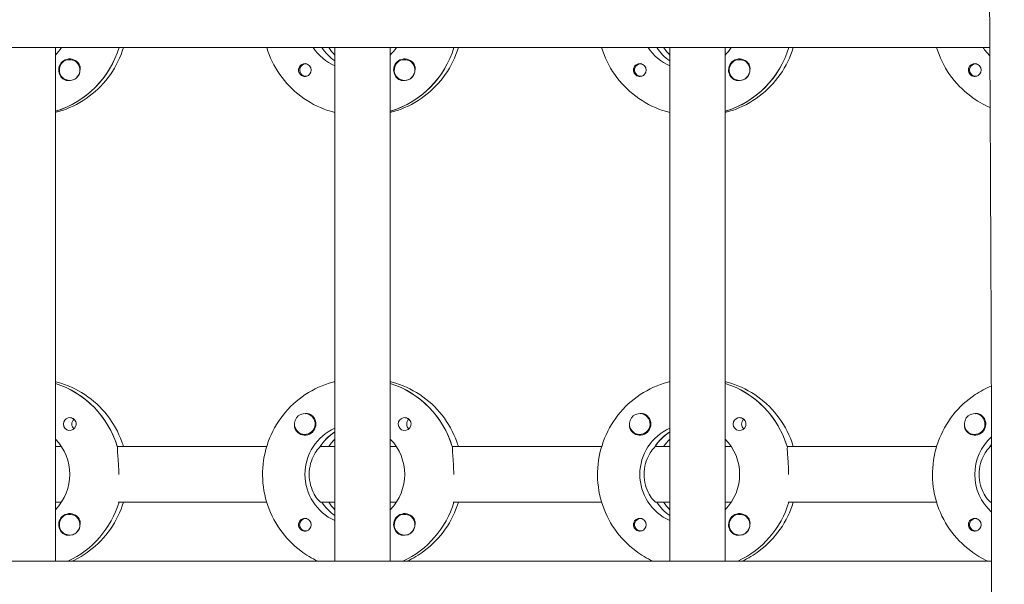
# Model space of a CAD drawing. Units: millimetres. Extents: x -11795 to 13653, y -4732 to 18711.
# Drawn here: x 2028 to 2312, y 1794 to 1957 of the extents above; entities that cross this region are included whole.
import ezdxf

# ---------------------------------------------------------------- set-up
doc = ezdxf.new("R2010")
doc.units = ezdxf.units.MM
doc.header["$LTSCALE"] = 20
doc.layers.add('2d', color=230, linetype='Continuous')

msp = doc.modelspace()

# ---------------------------------------------------------------- linework, layer by layer
at = {"layer": '2d', "lineweight": 0}
for p, q in [((2308.04, 1949.03), (301.11, 1949.03)), ((2038.54, 1949.03), (2038.54, 1801.03)), ((2040.29, 1949.03), (2038.54, 1949.03)), ((2099.48, 1949.03), (2056.64, 1949.03)), ((2119.13, 1949.03), (2115.13, 1949.03)), ((2115.13, 1949.03), (2115.38, 1949.03)), ((2119.13, 1949.03), (2119.13, 1801.03)), ((2135.13, 1949.03), (2135.13, 1801.03)), ((2136.89, 1949.03), (2135.13, 1949.03)), ((2196.07, 1949.03), (2153.23, 1949.03)), ((2215.72, 1949.03), (2211.72, 1949.03)), ((2211.72, 1949.03), (2211.97, 1949.03)), ((2215.72, 1949.03), (2215.72, 1801.03)), ((2231.72, 1949.03), (2231.72, 1801.03)), ((2233.48, 1949.03), (2231.72, 1949.03)), ((2292.67, 1949.03), (2249.83, 1949.03)), ((2042.65, 1945.53), (2042.69, 1945.53)), ((2139.24, 1945.53), (2139.28, 1945.53)), ((2235.84, 1945.53), (2235.88, 1945.53)), ((2110.75, 1944.31), (2111.02, 1944.31)), ((2207.34, 1944.31), (2207.61, 1944.31)), ((2303.94, 1944.31), (2304.2, 1944.31)), ((2042.65, 1939.53), (2042.69, 1939.53)), ((2110.75, 1940.76), (2111.02, 1940.76)), ((2139.24, 1939.53), (2139.29, 1939.53)), ((2207.34, 1940.76), (2207.61, 1940.76)), ((2235.84, 1939.53), (2235.88, 1939.53)), ((2303.94, 1940.76), (2304.2, 1940.76)), ((2038.72, 1930.72), (2038.54, 1930.72)), ((2135.32, 1930.72), (2135.13, 1930.72)), ((2231.91, 1930.72), (2231.72, 1930.72)), ((2110.48, 1843.53), (2110.52, 1843.53)), ((2207.07, 1843.53), (2207.11, 1843.53)), ((2303.66, 1843.53), (2303.7, 1843.53)), ((2110.48, 1837.53), (2110.52, 1837.53)), ((2118.94, 1838.12), (2119.13, 1838.12)), ((2207.07, 1837.53), (2207.11, 1837.53)), ((2215.53, 1838.12), (2215.72, 1838.12)), ((2303.66, 1837.53), (2303.7, 1837.53)), ((2038.54, 1834.03), (2040.29, 1834.03)), ((2056.39, 1834.03), (2099.48, 1834.03)), ((2056.64, 1834.03), (2056.39, 1834.03)), ((2115.13, 1834.03), (2114.88, 1834.03)), ((2115.13, 1834.03), (2119.13, 1834.03)), ((2135.13, 1834.03), (2136.89, 1834.03)), ((2152.99, 1834.03), (2196.07, 1834.03)), ((2153.23, 1834.03), (2152.99, 1834.03)), ((2211.72, 1834.03), (2211.47, 1834.03)), ((2211.72, 1834.03), (2215.72, 1834.03)), ((2231.72, 1834.03), (2233.48, 1834.03)), ((2249.58, 1834.03), (2292.67, 1834.03)), ((2249.83, 1834.03), (2249.58, 1834.03)), ((2308.31, 1834.03), (2308.06, 1834.03)), ((2308.31, 1834.03), (2308.51, 1834.03)), ((2040.29, 1818.03), (2038.54, 1818.03)), ((2099.48, 1818.03), (2056.64, 1818.03)), ((2119.13, 1818.03), (2115.13, 1818.03)), ((2115.13, 1818.03), (2115.38, 1818.03)), ((2136.89, 1818.03), (2135.13, 1818.03)), ((2196.07, 1818.03), (2153.23, 1818.03)), ((2215.72, 1818.03), (2211.72, 1818.03)), ((2211.72, 1818.03), (2211.97, 1818.03)), ((2233.48, 1818.03), (2231.72, 1818.03)), ((2292.67, 1818.03), (2249.83, 1818.03)), ((2308.53, 1818.03), (2308.31, 1818.03)), ((2308.31, 1818.03), (2308.53, 1818.03)), ((2042.65, 1814.53), (2042.69, 1814.53)), ((2139.24, 1814.53), (2139.28, 1814.53)), ((2235.84, 1814.53), (2235.88, 1814.53)), ((2110.75, 1813.31), (2111.02, 1813.31)), ((2207.34, 1813.31), (2207.61, 1813.31)), ((2303.94, 1813.31), (2304.2, 1813.31)), ((2110.75, 1809.76), (2111.02, 1809.76)), ((2207.34, 1809.76), (2207.61, 1809.76)), ((2303.94, 1809.76), (2304.2, 1809.76)), ((2042.65, 1808.53), (2042.69, 1808.53)), ((2139.24, 1808.53), (2139.29, 1808.53)), ((2235.84, 1808.53), (2235.88, 1808.53)), ((301.65, 1801.03), (2308.55, 1801.03))]:
    msp.add_line(p, q, dxfattribs=at)
at = {"layer": '2d', "lineweight": 0, "extrusion": (0, 0, -1)}
for centre, major_axis, start_param, end_param in [((2028.3, 1957.03), (0, -14.5), -0.986366, -0.792152), ((2030.79, 1957.03), (0, -27.5), -1.275619, -0.295177), ((2124.89, 1957.03), (0, 14.5), -2.729814, -2.155226), ((2127.38, 1957.03), (0, 14.5), -2.530984, -2.155226), ((2124.89, 1957.03), (0, -14.5), -0.986366, -0.792152), ((2127.38, 1957.03), (0, -27.5), -1.275619, -0.295177), ((2221.48, 1957.03), (0, 14.5), -2.729814, -2.155226), ((2223.97, 1957.03), (0, 14.5), -2.530984, -2.155226), ((2221.48, 1957.03), (0, -14.5), -0.986366, -0.792152), ((2223.97, 1957.03), (0, -27.5), -1.275619, -0.295177), ((2318.07, 1957.03), (0, 14.5), -2.370931, -2.155226), ((2042.68, 1942.53), (0, 3.2), -1.570796, 1.0299), ((2042.65, 1942.53), (0, 3), -0.628132, 2.513461), ((2139.27, 1942.53), (0, 3.2), -1.570796, 1.0299), ((2139.24, 1942.53), (0, 3), -0.628132, 2.513461), ((2235.86, 1942.53), (0, 3.2), -1.570796, 1.0299), ((2235.84, 1942.53), (0, 3), -0.628132, 2.513461), ((2110.5, 1942.53), (0, 1.85), -1.318959, 1.570796), ((2207.1, 1942.53), (0, 1.85), -1.318959, 1.570796), ((2303.69, 1942.53), (0, 1.85), -1.318959, 1.570796), ((2042.7, 1942.53), (0, -3), -1.386814, -0.628132), ((2139.29, 1942.53), (0, -3), -1.386814, -0.628132), ((2235.89, 1942.53), (0, -3), -1.386814, -0.628132), ((2030.29, 1826.03), (0, 27.5), 0.307126, 1.285261), ((2126.88, 1826.03), (0, 27.5), 0.307126, 1.285261), ((2223.47, 1826.03), (0, 27.5), 0.307126, 1.285261), ((2110.48, 1840.53), (0, -3), -0.159628, 2.981965), ((2110.5, 1840.53), (0, -3.2), -2.600696, -1.570796), ((2207.07, 1840.53), (0, -3), -0.159628, 2.981965), ((2207.1, 1840.53), (0, -3.2), -2.600696, -1.570796), ((2303.66, 1840.53), (0, -3), -0.159628, 2.981965), ((2303.69, 1840.53), (0, -3.2), -2.600696, -1.570796), ((2042.68, 1840.53), (0, 1.85), -1.570796, -0.251837), ((2045.11, 1840.53), (0, 1.85), -1.570796, -0.720115), ((2139.27, 1840.53), (0, 1.85), -1.570796, -0.251837), ((2141.7, 1840.53), (0, 1.85), -1.570796, -0.720115), ((2235.86, 1840.53), (0, 1.85), -1.570796, -0.251837), ((2238.29, 1840.53), (0, 1.85), -1.570796, -0.720115), ((2124.89, 1826.03), (0, 14.5), -2.729814, -0.411778), ((2126.88, 1826.03), (0, 14.5), -0.986366, -0.58443), ((2221.48, 1826.03), (0, 14.5), -2.729814, -0.411778), ((2223.47, 1826.03), (0, 14.5), -0.986366, -0.58443), ((2028.3, 1826.03), (0, -14.5), -2.34944, -0.792153), ((2124.89, 1826.03), (0, -14.5), -2.34944, -0.792153), ((2221.48, 1826.03), (0, -14.5), -2.34944, -0.792153), ((2318.07, 1826.03), (0, 14.5), -2.417359, -0.727633), ((2320.06, 1826.03), (0, 14.5), -0.986366, -0.932781), ((2030.79, 1826.03), (0, -27.5), -1.275619, -0.429697), ((2127.38, 1826.03), (0, 14.5), -2.530984, -2.155226), ((2127.38, 1826.03), (0, -27.5), -1.275619, -0.429698), ((2223.97, 1826.03), (0, 14.5), -2.530984, -2.155226), ((2223.97, 1826.03), (0, -27.5), -1.275619, -0.429698), ((2042.68, 1811.53), (0, 3.2), -1.570796, 1.0299), ((2042.65, 1811.53), (0, 3), -0.628132, 2.513461), ((2139.27, 1811.53), (0, 3.2), -1.570796, 1.0299), ((2139.24, 1811.53), (0, 3), -0.628132, 2.513461), ((2235.86, 1811.53), (0, 3.2), -1.570796, 1.0299), ((2235.84, 1811.53), (0, 3), -0.628132, 2.513461), ((2110.5, 1811.53), (0, 1.85), -1.318959, 1.570796), ((2207.1, 1811.53), (0, 1.85), -1.318959, 1.570796), ((2303.69, 1811.53), (0, 1.85), -1.318959, 1.570796), ((2042.7, 1811.53), (0, -3), -1.386814, -0.628132), ((2139.29, 1811.53), (0, -3), -1.386814, -0.628132), ((2235.89, 1811.53), (0, -3), -1.386814, -0.628132)]:
    msp.add_ellipse(centre, major_axis=major_axis, ratio=0.992215, start_param=start_param, end_param=end_param, dxfattribs=at)
at = {"layer": '2d', "lineweight": 0}
for centre, major_axis, start_param, end_param in [((2030.79, 1957.03), (0, -27.5), 0.288029, 1.275619), ((2127.38, 1957.03), (0, -14.5), -0.986366, -0.610609), ((2129.37, 1957.03), (0, -14.5), -0.986366, -0.792153), ((2127.38, 1957.03), (0, -27.5), 0.288029, 1.275619), ((2223.97, 1957.03), (0, -14.5), -0.986366, -0.610609), ((2225.96, 1957.03), (0, -14.5), -0.986366, -0.792153), ((2223.97, 1957.03), (0, -27.5), 0.288029, 1.275619), ((2042.65, 1942.53), (0, -3), -2.513461, 0.628132), ((2042.68, 1942.53), (0, -3.2), -1.570796, -0.540896), ((2110.75, 1942.53), (0, 1.77), -0.159628, 2.981965), ((2110.5, 1942.53), (0, -1.85), 0.251837, 1.570796), ((2110.75, 1942.53), (0, 1.77), -0.236564, -0.159628), ((2139.27, 1942.53), (0, -3.2), -1.570796, -0.540896), ((2139.24, 1942.53), (0, -3), -2.513461, 0.628132), ((2207.34, 1942.53), (0, 1.78), -0.159628, 2.981965), ((2207.1, 1942.53), (0, -1.85), 0.251837, 1.570796), ((2207.34, 1942.53), (0, 1.77), -0.236564, -0.159628), ((2235.84, 1942.53), (0, -3), -2.513461, 0.628132), ((2235.86, 1942.53), (0, -3.2), -1.570796, -0.540896), ((2303.94, 1942.53), (0, 1.78), -0.159628, 2.981965), ((2303.69, 1942.53), (0, -1.85), 0.251837, 1.570796), ((2303.94, 1942.53), (0, 1.77), -0.236564, -0.159628), ((2042.7, 1942.53), (0, -3), 0.183982, 0.628132), ((2110.75, 1942.53), (0, -1.78), -0.159628, 0.236564), ((2139.29, 1942.53), (0, -3), 0.183982, 0.628132), ((2207.34, 1942.53), (0, -1.77), -0.159628, 0.236564), ((2235.89, 1942.53), (0, -3), 0.183982, 0.628132), ((2303.94, 1942.53), (0, -1.78), -0.159628, 0.236564), ((2030.29, 1826.03), (0, 27.5), -1.275619, -0.307126), ((2126.88, 1826.03), (0, 27.5), -1.275619, -0.307126), ((2223.47, 1826.03), (0, 27.5), -1.275619, -0.307126), ((2110.48, 1840.53), (0, -3), 0.159628, 3.30122), ((2207.07, 1840.53), (0, -3), 0.159628, 3.30122), ((2303.66, 1840.53), (0, -3), 0.159628, 3.30122), ((2042.68, 1840.53), (0, -1.85), -1.570796, 1.318959), ((2045.11, 1840.53), (0, -1.85), -1.570796, -0.722826), ((2110.5, 1840.53), (0, -3.2), -1.0299, 1.570796), ((2139.27, 1840.53), (0, -1.85), -1.570796, 1.318959), ((2141.7, 1840.53), (0, -1.85), -1.570796, -0.722826), ((2207.1, 1840.53), (0, -3.2), -1.0299, 1.570796), ((2235.86, 1840.53), (0, -1.85), -1.570796, 1.318959), ((2238.29, 1840.53), (0, -1.85), -1.570796, -0.722826), ((2303.69, 1840.53), (0, -3.2), -1.0299, 1.570796), ((2126.88, 1826.03), (0, -14.5), -2.572651, -2.134363), ((2223.47, 1826.03), (0, -14.5), -2.572651, -2.134363), ((2129.37, 1826.03), (0, -14.5), -2.34944, -2.155226), ((2225.96, 1826.03), (0, -14.5), -2.34944, -2.155226), ((2320.06, 1826.03), (0, -14.5), -2.208811, -2.134363), ((2030.79, 1826.03), (0, 27.5), -2.711896, -1.865973), ((2127.38, 1826.03), (0, -14.5), -0.986366, -0.610608), ((2129.37, 1826.03), (0, -14.5), -0.986366, -0.792153), ((2127.38, 1826.03), (0, 27.5), -2.711895, -1.865973), ((2223.97, 1826.03), (0, -14.5), -0.986366, -0.610608), ((2225.96, 1826.03), (0, -14.5), -0.986366, -0.792153), ((2223.97, 1826.03), (0, 27.5), -2.711894, -1.865973), ((2042.65, 1811.53), (0, -3), -2.513461, 0.628132), ((2110.75, 1811.53), (0, 1.78), -0.159628, 2.981965), ((2110.75, 1811.53), (0, 1.77), -0.236564, -0.159628), ((2139.24, 1811.53), (0, -3), -2.513461, 0.628132), ((2207.34, 1811.53), (0, 1.78), -0.159628, 2.981965), ((2207.34, 1811.53), (0, 1.78), -0.236564, -0.159628), ((2235.84, 1811.53), (0, -3), -2.513461, 0.628132), ((2303.94, 1811.53), (0, 1.77), -0.159628, 2.981965), ((2303.94, 1811.53), (0, 1.77), -0.236564, -0.159628), ((2042.68, 1811.53), (0, -3.2), -1.570796, -0.540896), ((2042.7, 1811.53), (0, -3), 0.183982, 0.628132), ((2110.75, 1811.53), (0, -1.77), -0.159628, 0.236564), ((2110.5, 1811.53), (0, -1.85), 0.251837, 1.570796), ((2139.27, 1811.53), (0, -3.2), -1.570796, -0.540896), ((2139.29, 1811.53), (0, -3), 0.183982, 0.628132), ((2207.34, 1811.53), (0, -1.78), -0.159628, 0.236564), ((2207.1, 1811.53), (0, -1.85), 0.251837, 1.570796), ((2235.86, 1811.53), (0, -3.2), -1.570796, -0.540896), ((2235.89, 1811.53), (0, -3), 0.183982, 0.628132), ((2303.94, 1811.53), (0, -1.77), -0.159628, 0.236564), ((2303.69, 1811.53), (0, -1.85), 0.251837, 1.570796)]:
    msp.add_ellipse(centre, major_axis=major_axis, ratio=0.992215, start_param=start_param, end_param=end_param, dxfattribs=at)
for points, knots in [([(2312.14, 1178.97), (2312.16, 1182.3), (2312.17, 1185.63), (2312.21, 1198.96), (2312.2, 1208.95), (2312.08, 1238.92), (2311.87, 1258.89), (2311.3, 1302.23), (2310.89, 1325.59), (2309.9, 1382.66), (2309.3, 1416.37), (2308.36, 1487.61), (2308.07, 1525.16), (2307.99, 1591.81), (2308.07, 1620.92), (2308.3, 1685.6), (2308.46, 1721.18), (2308.59, 1795.06), (2308.54, 1833.37), (2308.28, 1903.92), (2308.1, 1936.16), (2307.78, 1998.84), (2307.65, 2029.28), (2307.44, 2092.75), (2307.37, 2125.78), (2307.23, 2210.04), (2307.17, 2261.27), (2307.1, 2358.05), (2307.11, 2403.6), (2307.3, 2476.99), (2307.4, 2504.81), (2307.65, 2560.33), (2307.8, 2588.03), (2308.14, 2645.96), (2308.33, 2676.2), (2308.69, 2739.83), (2308.87, 2773.23), (2309.06, 2814.89), (2309.09, 2823.15), (2309.13, 2831.41)], [0, 0, 0, 0, 10.000008, 10.000008, 40.000183, 40.000183, 99.975296, 99.975296, 170.153971, 170.153971, 271.40474, 271.40474, 384.189039, 384.189039, 471.636147, 471.636147, 578.544471, 578.544471, 693.696997, 693.696997, 790.694074, 790.694074, 882.320841, 882.320841, 981.800158, 981.800158, 1136.089689, 1136.089689, 1273.127952, 1273.127952, 1356.744942, 1356.744942, 1439.961834, 1439.961834, 1530.759429, 1530.759429, 1631.018581, 1631.018581, 1655.817786, 1655.817786, 1655.817786, 1655.817786]), ([(2038.54, 1930.32), (2039.24, 1930.49), (2039.93, 1930.69), (2043.38, 1931.84), (2046, 1933.21), (2050.67, 1936.71), (2052.73, 1938.83), (2056.06, 1943.61), (2057.34, 1946.25), (2058.18, 1949.03)], [3.381515, 3.381515, 3.381515, 3.381515, 3.460616, 3.460616, 3.779836, 3.779836, 4.099562, 4.099562, 4.416738, 4.416738, 4.416738, 4.416738]), ([(2119.13, 1930.32), (2118.43, 1930.49), (2117.73, 1930.69), (2114.28, 1931.84), (2111.67, 1933.21), (2106.99, 1936.71), (2104.94, 1938.83), (2101.6, 1943.61), (2100.32, 1946.25), (2099.48, 1949.03)], [3.381515, 3.381515, 3.381515, 3.381515, 3.460616, 3.460616, 3.779836, 3.779836, 4.099562, 4.099562, 4.416738, 4.416738, 4.416738, 4.416738]), ([(2135.13, 1930.32), (2135.83, 1930.49), (2136.52, 1930.69), (2139.97, 1931.84), (2142.59, 1933.21), (2147.26, 1936.71), (2149.32, 1938.83), (2152.65, 1943.61), (2153.93, 1946.25), (2154.77, 1949.03)], [3.381515, 3.381515, 3.381515, 3.381515, 3.460616, 3.460616, 3.779836, 3.779836, 4.099562, 4.099562, 4.416738, 4.416738, 4.416738, 4.416738]), ([(2215.72, 1930.32), (2215.02, 1930.49), (2214.32, 1930.69), (2210.87, 1931.84), (2208.26, 1933.21), (2203.58, 1936.71), (2201.53, 1938.83), (2198.19, 1943.61), (2196.91, 1946.25), (2196.07, 1949.03)], [3.381515, 3.381515, 3.381515, 3.381515, 3.460616, 3.460616, 3.779836, 3.779836, 4.099562, 4.099562, 4.416738, 4.416738, 4.416738, 4.416738]), ([(2231.72, 1930.32), (2232.42, 1930.49), (2233.12, 1930.69), (2236.57, 1931.84), (2239.18, 1933.21), (2243.86, 1936.71), (2245.91, 1938.83), (2249.25, 1943.61), (2250.53, 1946.25), (2251.36, 1949.03)], [3.381515, 3.381515, 3.381515, 3.381515, 3.460616, 3.460616, 3.779836, 3.779836, 4.099562, 4.099562, 4.416738, 4.416738, 4.416738, 4.416738]), ([(2308.12, 1931.72), (2306.14, 1932.57), (2304.25, 1933.66), (2300.18, 1936.71), (2298.12, 1938.83), (2294.79, 1943.61), (2293.51, 1946.25), (2292.67, 1949.03)], [3.542933, 3.542933, 3.542933, 3.542933, 3.7798359, 3.7798359, 4.0995624, 4.0995624, 4.4167384, 4.4167384, 4.4167384, 4.4167384]), ([(2045.4, 1944.18), (2045.47, 1944.07), (2045.52, 1943.95), (2045.66, 1943.55), (2045.7, 1943.25), (2045.69, 1942.84), (2045.68, 1942.73), (2045.67, 1942.61)], [1.5283721, 1.5283721, 1.5283721, 1.5283721, 1.5732283, 1.5732283, 1.6747879, 1.6747879, 1.713878, 1.713878, 1.713878, 1.713878]), ([(2108.67, 1942.53), (2108.67, 1942.63), (2108.68, 1942.73), (2108.7, 1942.89), (2108.71, 1942.94), (2108.73, 1943)], [0.73596784, 0.73596784, 0.73596784, 0.73596784, 0.76566083, 0.76566083, 0.78261584, 0.78261584, 0.78261584, 0.78261584]), ([(2108.67, 1942.53), (2108.67, 1942.43), (2108.68, 1942.32), (2108.74, 1942.01), (2108.81, 1941.81), (2108.96, 1941.54), (2109.01, 1941.46), (2109.12, 1941.32), (2109.17, 1941.27), (2109.28, 1941.16), (2109.34, 1941.11), (2109.48, 1941), (2109.58, 1940.94), (2109.88, 1940.78), (2110.1, 1940.72), (2110.54, 1940.67), (2110.75, 1940.69), (2110.96, 1940.74)], [-0.7359678, -0.7359678, -0.7359678, -0.7359678, -0.7042404, -0.7042404, -0.6412641, -0.6412641, -0.6110803, -0.6110803, -0.5887918, -0.5887918, -0.5659175, -0.5659175, -0.5330171, -0.5330171, -0.4632988, -0.4632988, -0.3983341, -0.3983341, -0.3983341, -0.3983341]), ([(2141.99, 1944.18), (2142.06, 1944.07), (2142.11, 1943.95), (2142.25, 1943.55), (2142.29, 1943.25), (2142.29, 1942.84), (2142.28, 1942.73), (2142.26, 1942.61)], [1.5283721, 1.5283721, 1.5283721, 1.5283721, 1.5732284, 1.5732284, 1.6747879, 1.6747879, 1.713878, 1.713878, 1.713878, 1.713878]), ([(2205.26, 1942.53), (2205.26, 1942.63), (2205.27, 1942.73), (2205.29, 1942.89), (2205.3, 1942.94), (2205.32, 1943)], [0.73596784, 0.73596784, 0.73596784, 0.73596784, 0.76566083, 0.76566083, 0.78261583, 0.78261583, 0.78261583, 0.78261583]), ([(2205.26, 1942.53), (2205.26, 1942.43), (2205.27, 1942.32), (2205.33, 1942.01), (2205.4, 1941.81), (2205.55, 1941.54), (2205.61, 1941.46), (2205.72, 1941.32), (2205.76, 1941.27), (2205.87, 1941.16), (2205.93, 1941.11), (2206.08, 1941), (2206.17, 1940.94), (2206.47, 1940.78), (2206.69, 1940.72), (2207.13, 1940.67), (2207.34, 1940.69), (2207.55, 1940.74)], [-0.7359678, -0.7359678, -0.7359678, -0.7359678, -0.7042404, -0.7042404, -0.6412641, -0.6412641, -0.6110803, -0.6110803, -0.5887918, -0.5887918, -0.5659175, -0.5659175, -0.5330171, -0.5330171, -0.4632988, -0.4632988, -0.3983341, -0.3983341, -0.3983341, -0.3983341]), ([(2238.58, 1944.18), (2238.65, 1944.07), (2238.7, 1943.95), (2238.85, 1943.55), (2238.89, 1943.25), (2238.88, 1942.84), (2238.87, 1942.73), (2238.85, 1942.61)], [1.5283721, 1.5283721, 1.5283721, 1.5283721, 1.5732284, 1.5732284, 1.6747879, 1.6747879, 1.713878, 1.713878, 1.713878, 1.713878]), ([(2301.85, 1942.53), (2301.85, 1942.63), (2301.86, 1942.73), (2301.88, 1942.89), (2301.9, 1942.94), (2301.91, 1943)], [0.73596784, 0.73596784, 0.73596784, 0.73596784, 0.76566083, 0.76566083, 0.78261583, 0.78261583, 0.78261583, 0.78261583]), ([(2301.85, 1942.53), (2301.85, 1942.43), (2301.86, 1942.32), (2301.92, 1942.01), (2301.99, 1941.81), (2302.14, 1941.54), (2302.2, 1941.46), (2302.31, 1941.32), (2302.36, 1941.27), (2302.46, 1941.16), (2302.52, 1941.11), (2302.67, 1941), (2302.76, 1940.94), (2303.06, 1940.78), (2303.28, 1940.72), (2303.72, 1940.67), (2303.94, 1940.69), (2304.14, 1940.74)], [-0.7359678, -0.7359678, -0.7359678, -0.7359678, -0.7042404, -0.7042404, -0.6412641, -0.6412641, -0.6110803, -0.6110803, -0.5887918, -0.5887918, -0.5659175, -0.5659175, -0.5330171, -0.5330171, -0.4632988, -0.4632988, -0.3983341, -0.3983341, -0.3983341, -0.3983341]), ([(2041.04, 1939.79), (2041.18, 1939.71), (2041.32, 1939.65), (2041.77, 1939.51), (2042.1, 1939.48), (2042.5, 1939.52), (2042.56, 1939.53), (2042.61, 1939.53)], [-0.4285066, -0.4285066, -0.4285066, -0.4285066, -0.3702947, -0.3702947, -0.2554118, -0.2554118, -0.2367421, -0.2367421, -0.2367421, -0.2367421]), ([(2137.63, 1939.79), (2137.77, 1939.71), (2137.91, 1939.65), (2138.36, 1939.51), (2138.69, 1939.48), (2139.09, 1939.52), (2139.15, 1939.53), (2139.2, 1939.53)], [-0.4285066, -0.4285066, -0.4285066, -0.4285066, -0.3702947, -0.3702947, -0.2554118, -0.2554118, -0.2367421, -0.2367421, -0.2367421, -0.2367421]), ([(2234.23, 1939.79), (2234.36, 1939.71), (2234.5, 1939.65), (2234.95, 1939.51), (2235.28, 1939.48), (2235.68, 1939.52), (2235.74, 1939.53), (2235.8, 1939.53)], [-0.4285066, -0.4285066, -0.4285066, -0.4285066, -0.3702947, -0.3702947, -0.2554118, -0.2554118, -0.2367421, -0.2367421, -0.2367421, -0.2367421]), ([(2058.18, 1834.03), (2058.04, 1834.5), (2057.89, 1834.97), (2056.72, 1838.19), (2055.28, 1840.78), (2051.66, 1845.39), (2049.48, 1847.4), (2044.61, 1850.62), (2041.91, 1851.84), (2038.91, 1852.65), (2038.72, 1852.69), (2038.54, 1852.74)], [5.00804, 5.00804, 5.00804, 5.00804, 5.061668, 5.061668, 5.382411, 5.382411, 5.702641, 5.702641, 6.022262, 6.022262, 6.043263, 6.043263, 6.043263, 6.043263]), ([(2114.25, 1801.03), (2112.51, 1801.83), (2110.86, 1802.81), (2106.99, 1805.71), (2104.94, 1807.83), (2101.59, 1812.63), (2100.3, 1815.3), (2098.62, 1820.93), (2098.23, 1823.87), (2098.39, 1829.74), (2098.95, 1832.67), (2100.94, 1838.19), (2102.38, 1840.78), (2106.01, 1845.39), (2108.18, 1847.4), (2113.06, 1850.62), (2115.75, 1851.84), (2118.76, 1852.65), (2118.94, 1852.69), (2119.13, 1852.74)], [3.570642, 3.570642, 3.570642, 3.570642, 3.779836, 3.779836, 4.099562, 4.099562, 4.419898, 4.419898, 4.740705, 4.740705, 5.061668, 5.061668, 5.382411, 5.382411, 5.702641, 5.702641, 6.022262, 6.022262, 6.043263, 6.043263, 6.043263, 6.043263]), ([(2154.77, 1834.03), (2154.63, 1834.5), (2154.48, 1834.97), (2153.31, 1838.19), (2151.87, 1840.78), (2148.25, 1845.39), (2146.07, 1847.4), (2141.2, 1850.62), (2138.5, 1851.84), (2135.5, 1852.65), (2135.31, 1852.69), (2135.13, 1852.74)], [5.00804, 5.00804, 5.00804, 5.00804, 5.061668, 5.061668, 5.382411, 5.382411, 5.702641, 5.702641, 6.022262, 6.022262, 6.043263, 6.043263, 6.043263, 6.043263]), ([(2210.84, 1801.03), (2209.1, 1801.83), (2207.45, 1802.81), (2203.58, 1805.71), (2201.53, 1807.83), (2198.18, 1812.63), (2196.89, 1815.3), (2195.21, 1820.93), (2194.82, 1823.87), (2194.99, 1829.74), (2195.54, 1832.67), (2197.54, 1838.19), (2198.98, 1840.78), (2202.6, 1845.39), (2204.78, 1847.4), (2209.65, 1850.62), (2212.35, 1851.84), (2215.35, 1852.65), (2215.53, 1852.69), (2215.72, 1852.74)], [3.570642, 3.570642, 3.570642, 3.570642, 3.779836, 3.779836, 4.099562, 4.099562, 4.419898, 4.419898, 4.740705, 4.740705, 5.061668, 5.061668, 5.382411, 5.382411, 5.702641, 5.702641, 6.022262, 6.022262, 6.043263, 6.043263, 6.043263, 6.043263]), ([(2251.36, 1834.03), (2251.22, 1834.5), (2251.07, 1834.97), (2249.9, 1838.19), (2248.46, 1840.78), (2244.84, 1845.39), (2242.66, 1847.4), (2237.79, 1850.62), (2235.09, 1851.84), (2232.09, 1852.65), (2231.91, 1852.69), (2231.72, 1852.74)], [5.00804, 5.00804, 5.00804, 5.00804, 5.061668, 5.061668, 5.382411, 5.382411, 5.702641, 5.702641, 6.022262, 6.022262, 6.043263, 6.043263, 6.043263, 6.043263]), ([(2307.43, 1801.03), (2305.7, 1801.83), (2304.05, 1802.81), (2300.18, 1805.71), (2298.12, 1807.83), (2294.77, 1812.63), (2293.48, 1815.3), (2291.8, 1820.93), (2291.41, 1823.87), (2291.58, 1829.74), (2292.13, 1832.67), (2294.13, 1838.19), (2295.57, 1840.78), (2299.19, 1845.39), (2301.37, 1847.4), (2305.28, 1849.98), (2306.84, 1850.81), (2308.46, 1851.48)], [3.570643, 3.570643, 3.570643, 3.570643, 3.779836, 3.779836, 4.099562, 4.099562, 4.419898, 4.419898, 4.740705, 4.740705, 5.061668, 5.061668, 5.382411, 5.382411, 5.702641, 5.702641, 5.895312, 5.895312, 5.895312, 5.895312]), ([(2110.59, 1843.52), (2110.65, 1843.53), (2110.71, 1843.54), (2111.1, 1843.58), (2111.42, 1843.55), (2111.86, 1843.41), (2112.01, 1843.35), (2112.14, 1843.27)], [2.18776, 2.18776, 2.18776, 2.18776, 2.2069297, 2.2069297, 2.3218125, 2.3218125, 2.3800245, 2.3800245, 2.3800245, 2.3800245]), ([(2207.19, 1843.52), (2207.24, 1843.53), (2207.3, 1843.54), (2207.69, 1843.58), (2208.01, 1843.55), (2208.45, 1843.41), (2208.6, 1843.35), (2208.73, 1843.27)], [2.18776, 2.18776, 2.18776, 2.18776, 2.2069297, 2.2069297, 2.3218126, 2.3218126, 2.3800245, 2.3800245, 2.3800245, 2.3800245]), ([(2303.78, 1843.52), (2303.83, 1843.53), (2303.89, 1843.54), (2304.28, 1843.58), (2304.6, 1843.55), (2305.05, 1843.41), (2305.19, 1843.35), (2305.32, 1843.27)], [2.18776, 2.18776, 2.18776, 2.18776, 2.2069297, 2.2069297, 2.3218125, 2.3218125, 2.3800245, 2.3800245, 2.3800245, 2.3800245]), ([(2042.22, 1842.32), (2042.43, 1842.37), (2042.65, 1842.39), (2043.09, 1842.34), (2043.32, 1842.28), (2043.62, 1842.12), (2043.71, 1842.06), (2043.86, 1841.95), (2043.92, 1841.9), (2044.02, 1841.79), (2044.07, 1841.74), (2044.18, 1841.6), (2044.24, 1841.52), (2044.39, 1841.25), (2044.46, 1841.05), (2044.51, 1840.74), (2044.52, 1840.63), (2044.52, 1840.53)], [0.3983341, 0.3983341, 0.3983341, 0.3983341, 0.4632988, 0.4632988, 0.5330171, 0.5330171, 0.5659175, 0.5659175, 0.5887918, 0.5887918, 0.6110803, 0.6110803, 0.6412641, 0.6412641, 0.7042404, 0.7042404, 0.7359678, 0.7359678, 0.7359678, 0.7359678]), ([(2107.52, 1840.24), (2107.51, 1840.2), (2107.51, 1840.15), (2107.49, 1839.81), (2107.53, 1839.51), (2107.66, 1839.11), (2107.72, 1838.99), (2107.78, 1838.88)], [-1.6906296, -1.6906296, -1.6906296, -1.6906296, -1.6747879, -1.6747879, -1.5732284, -1.5732284, -1.5283721, -1.5283721, -1.5283721, -1.5283721]), ([(2138.81, 1842.32), (2139.02, 1842.37), (2139.24, 1842.39), (2139.68, 1842.34), (2139.91, 1842.28), (2140.21, 1842.12), (2140.3, 1842.06), (2140.45, 1841.95), (2140.51, 1841.9), (2140.62, 1841.79), (2140.67, 1841.74), (2140.77, 1841.6), (2140.83, 1841.52), (2140.98, 1841.25), (2141.05, 1841.05), (2141.1, 1840.74), (2141.11, 1840.63), (2141.11, 1840.53)], [0.3983341, 0.3983341, 0.3983341, 0.3983341, 0.4632988, 0.4632988, 0.5330171, 0.5330171, 0.5659175, 0.5659175, 0.5887918, 0.5887918, 0.6110803, 0.6110803, 0.6412641, 0.6412641, 0.7042404, 0.7042404, 0.7359678, 0.7359678, 0.7359678, 0.7359678]), ([(2204.11, 1840.24), (2204.1, 1840.2), (2204.1, 1840.15), (2204.08, 1839.81), (2204.12, 1839.51), (2204.25, 1839.11), (2204.31, 1838.99), (2204.37, 1838.88)], [-1.6906296, -1.6906296, -1.6906296, -1.6906296, -1.6747879, -1.6747879, -1.5732283, -1.5732283, -1.5283721, -1.5283721, -1.5283721, -1.5283721]), ([(2235.4, 1842.32), (2235.61, 1842.37), (2235.83, 1842.39), (2236.27, 1842.34), (2236.5, 1842.28), (2236.8, 1842.12), (2236.9, 1842.06), (2237.04, 1841.95), (2237.1, 1841.9), (2237.21, 1841.79), (2237.26, 1841.74), (2237.36, 1841.6), (2237.42, 1841.52), (2237.57, 1841.25), (2237.64, 1841.05), (2237.69, 1840.74), (2237.7, 1840.63), (2237.7, 1840.53)], [0.3983341, 0.3983341, 0.3983341, 0.3983341, 0.4632988, 0.4632988, 0.5330171, 0.5330171, 0.5659175, 0.5659175, 0.5887918, 0.5887918, 0.6110803, 0.6110803, 0.6412641, 0.6412641, 0.7042404, 0.7042404, 0.7359678, 0.7359678, 0.7359678, 0.7359678]), ([(2300.7, 1840.24), (2300.69, 1840.2), (2300.69, 1840.15), (2300.68, 1839.81), (2300.71, 1839.51), (2300.85, 1839.11), (2300.9, 1838.99), (2300.96, 1838.88)], [-1.6906296, -1.6906296, -1.6906296, -1.6906296, -1.6747879, -1.6747879, -1.5732284, -1.5732284, -1.5283721, -1.5283721, -1.5283721, -1.5283721]), ([(2056.47, 1833.78), (2056.45, 1833.68), (2056.44, 1833.56), (2056.43, 1833.01), (2056.48, 1832.39), (2056.59, 1830.98), (2056.67, 1830.08), (2056.79, 1828.11), (2056.83, 1827.04), (2056.83, 1826.03)], [-2.229842, -2.229842, -2.229842, -2.229842, -2.122712, -2.122712, -1.819422, -1.819422, -1.516212, -1.516212, -1.213001, -1.213001, -1.213001, -1.213001]), ([(2114.72, 1833.78), (2114.61, 1833.68), (2114.49, 1833.56), (2113.99, 1833), (2113.56, 1832.39), (2112.8, 1830.99), (2112.42, 1830.11), (2111.89, 1828.14), (2111.75, 1827.06), (2111.75, 1826.03)], [-2.274968, -2.274968, -2.274968, -2.274968, -2.163147, -2.163147, -1.853363, -1.853363, -1.544914, -1.544914, -1.236465, -1.236465, -1.236465, -1.236465]), ([(2153.06, 1833.78), (2153.04, 1833.68), (2153.03, 1833.56), (2153.02, 1833.01), (2153.07, 1832.39), (2153.19, 1830.98), (2153.27, 1830.08), (2153.38, 1828.11), (2153.42, 1827.04), (2153.42, 1826.03)], [-2.229842, -2.229842, -2.229842, -2.229842, -2.122712, -2.122712, -1.819422, -1.819422, -1.516212, -1.516212, -1.213001, -1.213001, -1.213001, -1.213001]), ([(2211.31, 1833.78), (2211.2, 1833.68), (2211.08, 1833.56), (2210.59, 1833), (2210.15, 1832.39), (2209.39, 1830.99), (2209.01, 1830.11), (2208.48, 1828.14), (2208.34, 1827.06), (2208.34, 1826.03)], [-2.274968, -2.274968, -2.274968, -2.274968, -2.163147, -2.163147, -1.853363, -1.853363, -1.544914, -1.544914, -1.236465, -1.236465, -1.236465, -1.236465]), ([(2249.65, 1833.78), (2249.63, 1833.68), (2249.62, 1833.56), (2249.61, 1833.01), (2249.66, 1832.39), (2249.78, 1830.98), (2249.86, 1830.08), (2249.97, 1828.11), (2250.01, 1827.04), (2250.01, 1826.03)], [-2.229842, -2.229842, -2.229842, -2.229842, -2.122712, -2.122712, -1.819422, -1.819422, -1.516212, -1.516212, -1.213001, -1.213001, -1.213001, -1.213001]), ([(2307.9, 1833.78), (2307.79, 1833.68), (2307.67, 1833.56), (2307.18, 1833), (2306.74, 1832.39), (2305.98, 1830.99), (2305.6, 1830.11), (2305.07, 1828.14), (2304.93, 1827.06), (2304.93, 1826.03)], [-2.274968, -2.274968, -2.274968, -2.274968, -2.163147, -2.163147, -1.853363, -1.853363, -1.544914, -1.544914, -1.236465, -1.236465, -1.236465, -1.236465]), ([(2111.75, 1826.03), (2111.75, 1825), (2111.89, 1823.92), (2112.42, 1821.95), (2112.8, 1821.07), (2113.56, 1819.67), (2113.99, 1819.06), (2114.72, 1818.24), (2115, 1818.03), (2115.13, 1818.03)], [-1.236465, -1.236465, -1.236465, -1.236465, -0.928016, -0.928016, -0.619567, -0.619567, -0.309783, -0.309783, 0, 0, 0, 0]), ([(2208.34, 1826.03), (2208.34, 1825), (2208.48, 1823.92), (2209.01, 1821.95), (2209.39, 1821.07), (2210.15, 1819.67), (2210.59, 1819.06), (2211.31, 1818.24), (2211.59, 1818.03), (2211.72, 1818.03)], [-1.236465, -1.236465, -1.236465, -1.236465, -0.928016, -0.928016, -0.619567, -0.619567, -0.309783, -0.309783, 0, 0, 0, 0]), ([(2304.93, 1826.03), (2304.93, 1825), (2305.07, 1823.92), (2305.6, 1821.95), (2305.98, 1821.07), (2306.74, 1819.67), (2307.18, 1819.06), (2307.9, 1818.24), (2308.18, 1818.03), (2308.31, 1818.03)], [-1.236465, -1.236465, -1.236465, -1.236465, -0.928016, -0.928016, -0.619567, -0.619567, -0.309783, -0.309783, 0, 0, 0, 0]), ([(2043.42, 1801.03), (2045.15, 1801.83), (2046.8, 1802.81), (2050.67, 1805.71), (2052.73, 1807.83), (2056.06, 1812.61), (2057.34, 1815.25), (2058.18, 1818.03)], [3.5706413, 3.5706413, 3.5706413, 3.5706413, 3.7798359, 3.7798359, 4.0995624, 4.0995624, 4.4167382, 4.4167382, 4.4167382, 4.4167382]), ([(2140.01, 1801.03), (2141.74, 1801.83), (2143.39, 1802.81), (2147.26, 1805.71), (2149.32, 1807.83), (2152.65, 1812.61), (2153.93, 1815.25), (2154.77, 1818.03)], [3.5706419, 3.5706419, 3.5706419, 3.5706419, 3.7798359, 3.7798359, 4.0995624, 4.0995624, 4.4167382, 4.4167382, 4.4167382, 4.4167382]), ([(2236.6, 1801.03), (2238.34, 1801.83), (2239.99, 1802.81), (2243.86, 1805.71), (2245.91, 1807.83), (2249.25, 1812.61), (2250.53, 1815.25), (2251.36, 1818.03)], [3.5706426, 3.5706426, 3.5706426, 3.5706426, 3.7798359, 3.7798359, 4.0995624, 4.0995624, 4.4167382, 4.4167382, 4.4167382, 4.4167382]), ([(2045.4, 1813.18), (2045.47, 1813.07), (2045.52, 1812.95), (2045.66, 1812.55), (2045.7, 1812.25), (2045.69, 1811.84), (2045.68, 1811.73), (2045.67, 1811.61)], [1.5283721, 1.5283721, 1.5283721, 1.5283721, 1.5732284, 1.5732284, 1.6747879, 1.6747879, 1.713878, 1.713878, 1.713878, 1.713878]), ([(2108.67, 1811.53), (2108.67, 1811.63), (2108.68, 1811.73), (2108.7, 1811.89), (2108.71, 1811.94), (2108.73, 1812)], [0.73596784, 0.73596784, 0.73596784, 0.73596784, 0.76566083, 0.76566083, 0.78261583, 0.78261583, 0.78261583, 0.78261583]), ([(2141.99, 1813.18), (2142.06, 1813.07), (2142.11, 1812.95), (2142.25, 1812.55), (2142.29, 1812.25), (2142.29, 1811.84), (2142.28, 1811.73), (2142.26, 1811.61)], [1.5283721, 1.5283721, 1.5283721, 1.5283721, 1.5732284, 1.5732284, 1.6747879, 1.6747879, 1.713878, 1.713878, 1.713878, 1.713878]), ([(2205.26, 1811.53), (2205.26, 1811.63), (2205.27, 1811.73), (2205.29, 1811.89), (2205.3, 1811.94), (2205.32, 1812)], [0.73596784, 0.73596784, 0.73596784, 0.73596784, 0.76566083, 0.76566083, 0.78261584, 0.78261584, 0.78261584, 0.78261584]), ([(2238.58, 1813.18), (2238.65, 1813.07), (2238.7, 1812.95), (2238.85, 1812.55), (2238.89, 1812.25), (2238.88, 1811.84), (2238.87, 1811.73), (2238.85, 1811.61)], [1.5283721, 1.5283721, 1.5283721, 1.5283721, 1.5732283, 1.5732283, 1.6747879, 1.6747879, 1.713878, 1.713878, 1.713878, 1.713878]), ([(2301.85, 1811.53), (2301.85, 1811.63), (2301.86, 1811.73), (2301.88, 1811.89), (2301.9, 1811.94), (2301.91, 1812)], [0.73596784, 0.73596784, 0.73596784, 0.73596784, 0.76566083, 0.76566083, 0.78261583, 0.78261583, 0.78261583, 0.78261583]), ([(2108.67, 1811.53), (2108.67, 1811.43), (2108.68, 1811.32), (2108.74, 1811.01), (2108.81, 1810.81), (2108.96, 1810.54), (2109.01, 1810.46), (2109.12, 1810.32), (2109.17, 1810.27), (2109.28, 1810.16), (2109.34, 1810.11), (2109.48, 1810), (2109.58, 1809.94), (2109.88, 1809.78), (2110.1, 1809.72), (2110.54, 1809.67), (2110.75, 1809.69), (2110.96, 1809.74)], [-0.7359678, -0.7359678, -0.7359678, -0.7359678, -0.7042404, -0.7042404, -0.6412641, -0.6412641, -0.6110803, -0.6110803, -0.5887918, -0.5887918, -0.5659175, -0.5659175, -0.5330171, -0.5330171, -0.4632988, -0.4632988, -0.3983341, -0.3983341, -0.3983341, -0.3983341]), ([(2205.26, 1811.53), (2205.26, 1811.43), (2205.27, 1811.32), (2205.33, 1811.01), (2205.4, 1810.81), (2205.55, 1810.54), (2205.61, 1810.46), (2205.72, 1810.32), (2205.76, 1810.27), (2205.87, 1810.16), (2205.93, 1810.11), (2206.08, 1810), (2206.17, 1809.94), (2206.47, 1809.78), (2206.69, 1809.72), (2207.13, 1809.67), (2207.34, 1809.69), (2207.55, 1809.74)], [-0.7359678, -0.7359678, -0.7359678, -0.7359678, -0.7042404, -0.7042404, -0.6412641, -0.6412641, -0.6110803, -0.6110803, -0.5887918, -0.5887918, -0.5659175, -0.5659175, -0.5330171, -0.5330171, -0.4632988, -0.4632988, -0.3983341, -0.3983341, -0.3983341, -0.3983341]), ([(2301.85, 1811.53), (2301.85, 1811.43), (2301.86, 1811.32), (2301.92, 1811.01), (2301.99, 1810.81), (2302.14, 1810.54), (2302.2, 1810.46), (2302.31, 1810.32), (2302.36, 1810.27), (2302.46, 1810.16), (2302.52, 1810.11), (2302.67, 1810), (2302.76, 1809.94), (2303.06, 1809.78), (2303.28, 1809.72), (2303.72, 1809.67), (2303.94, 1809.69), (2304.14, 1809.74)], [-0.7359678, -0.7359678, -0.7359678, -0.7359678, -0.7042404, -0.7042404, -0.6412641, -0.6412641, -0.6110803, -0.6110803, -0.5887918, -0.5887918, -0.5659175, -0.5659175, -0.5330171, -0.5330171, -0.4632988, -0.4632988, -0.3983341, -0.3983341, -0.3983341, -0.3983341]), ([(2041.04, 1808.79), (2041.18, 1808.71), (2041.32, 1808.65), (2041.77, 1808.51), (2042.1, 1808.48), (2042.5, 1808.52), (2042.56, 1808.53), (2042.61, 1808.53)], [-0.4285066, -0.4285066, -0.4285066, -0.4285066, -0.3702947, -0.3702947, -0.2554118, -0.2554118, -0.2367421, -0.2367421, -0.2367421, -0.2367421]), ([(2137.63, 1808.79), (2137.77, 1808.71), (2137.91, 1808.65), (2138.36, 1808.51), (2138.69, 1808.48), (2139.09, 1808.52), (2139.15, 1808.53), (2139.2, 1808.53)], [-0.4285066, -0.4285066, -0.4285066, -0.4285066, -0.3702947, -0.3702947, -0.2554118, -0.2554118, -0.2367421, -0.2367421, -0.2367421, -0.2367421]), ([(2234.23, 1808.79), (2234.36, 1808.71), (2234.5, 1808.65), (2234.95, 1808.51), (2235.28, 1808.48), (2235.68, 1808.52), (2235.74, 1808.53), (2235.8, 1808.53)], [-0.4285066, -0.4285066, -0.4285066, -0.4285066, -0.3702947, -0.3702947, -0.2554118, -0.2554118, -0.2367421, -0.2367421, -0.2367421, -0.2367421])]:
    msp.add_open_spline(points, degree=3, knots=knots, dxfattribs=at)
for points in [[(2115.13, 1949.03), (2115.13, 1949.03), (2115.13, 1949.03), (2115.13, 1949.03)], [(2211.72, 1949.03), (2211.72, 1949.03), (2211.72, 1949.03), (2211.72, 1949.03)], [(2038.54, 1852.36), (2038.54, 1852.36), (2038.54, 1852.36), (2038.54, 1852.36)], [(2135.13, 1852.36), (2135.13, 1852.36), (2135.13, 1852.36), (2135.13, 1852.36)], [(2231.72, 1852.36), (2231.72, 1852.36), (2231.72, 1852.36), (2231.72, 1852.36)], [(2044.46, 1840.06), (2044.5, 1840.22), (2044.51, 1840.37), (2044.52, 1840.53)], [(2141.05, 1840.06), (2141.09, 1840.22), (2141.11, 1840.37), (2141.11, 1840.53)], [(2237.64, 1840.06), (2237.68, 1840.22), (2237.7, 1840.37), (2237.7, 1840.53)], [(2056.64, 1834.03), (2056.64, 1834.03), (2056.64, 1834.03), (2056.64, 1834.03)], [(2153.23, 1834.03), (2153.23, 1834.03), (2153.23, 1834.03), (2153.23, 1834.03)], [(2249.83, 1834.03), (2249.83, 1834.03), (2249.83, 1834.03), (2249.83, 1834.03)]]:
    msp.add_open_spline(points, degree=3, dxfattribs=at)

doc.saveas('drawing.dxf')
